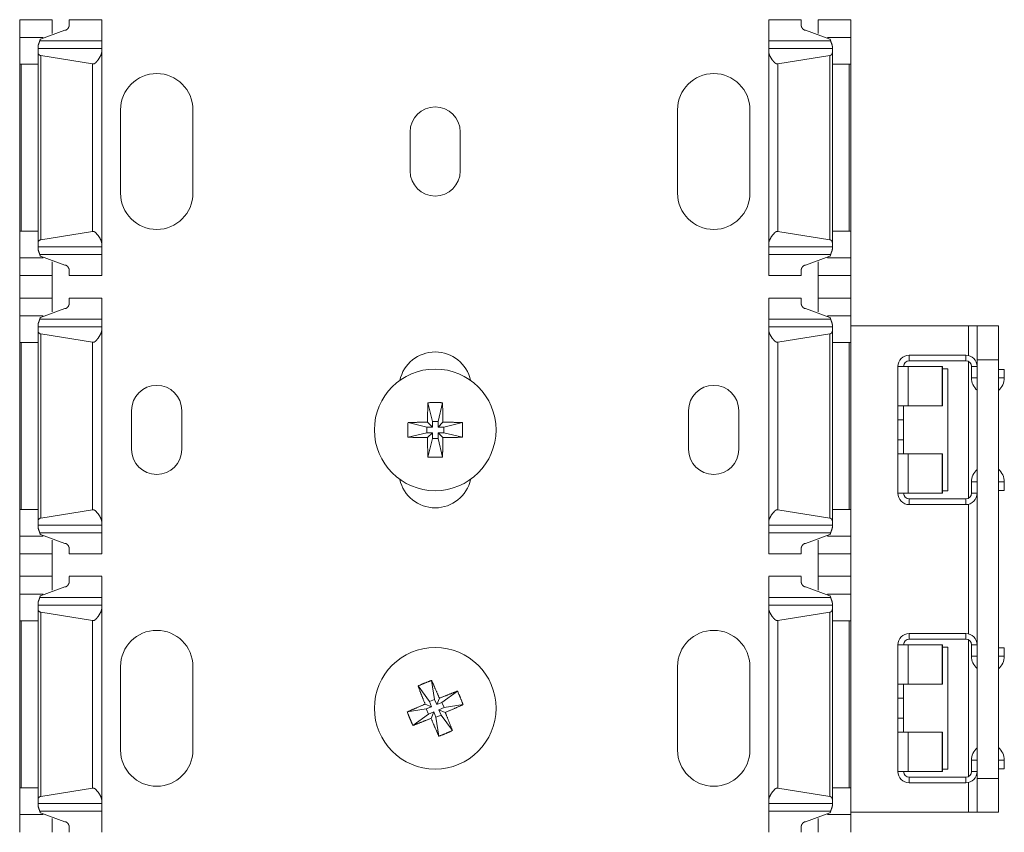
# Model space of a CAD drawing. Units: inches. Extents: x 1.37 to 9.74, y 2.93 to 7.81.
# Drawn here: x 1.37 to 1.59, y 4.31 to 4.49 of the extents above; entities that cross this region are included whole.
import ezdxf

# ---------------------------------------------------------------- set-up
doc = ezdxf.new("R2010")
doc.units = ezdxf.units.IN
doc.header["$MEASUREMENT"] = 0
doc.layers.add('1', color=7, linetype='Continuous', true_color=0xffffff)

msp = doc.modelspace()

# ---------------------------------------------------------------- linework, layer by layer
at = {"layer": '1', "color": 7, "linetype": 'Continuous', "lineweight": 13}
for p, q in [((1.381983, 4.491489), (1.374795, 4.491489)), ((1.39292, 4.491489), (1.385733, 4.491489)), ((1.54742, 4.491489), (1.540233, 4.491489)), ((1.558358, 4.491489), (1.55117, 4.491489)), ((1.379396, 4.487201), (1.384795, 4.489152)), ((1.553757, 4.487201), (1.548358, 4.489152)), ((1.379961, 4.487586), (1.374795, 4.487586)), ((1.39292, 4.486804), (1.379223, 4.486804)), ((1.55393, 4.486804), (1.540233, 4.486804)), ((1.558358, 4.487586), (1.553192, 4.487586)), ((1.39292, 4.485146), (1.378858, 4.485146)), ((1.554295, 4.485146), (1.540233, 4.485146)), ((1.378858, 4.442263), (1.378858, 4.484153)), ((1.379428, 4.442848), (1.379428, 4.483569)), ((1.390882, 4.481739), (1.379428, 4.483569)), ((1.39292, 4.442086), (1.39292, 4.484331)), ((1.540233, 4.442086), (1.540233, 4.484331)), ((1.542271, 4.481739), (1.553725, 4.483569)), ((1.553725, 4.442848), (1.553725, 4.483569)), ((1.554295, 4.442263), (1.554295, 4.484153)), ((1.374795, 4.444771), (1.374795, 4.481646)), ((1.378858, 4.481646), (1.37515, 4.481646)), ((1.37515, 4.444771), (1.37515, 4.481646)), ((1.390882, 4.444677), (1.390882, 4.481739)), ((1.542271, 4.444677), (1.542271, 4.481739)), ((1.554295, 4.481646), (1.558003, 4.481646)), ((1.558003, 4.444771), (1.558003, 4.481646)), ((1.558358, 4.444771), (1.558358, 4.481646)), ((1.397064, 4.453137), (1.397064, 4.471592)), ((1.413058, 4.471592), (1.413058, 4.453137)), ((1.520095, 4.453137), (1.520095, 4.471592)), ((1.536089, 4.471592), (1.536089, 4.453137)), ((1.46104, 4.458058), (1.46104, 4.466671)), ((1.472113, 4.466671), (1.472113, 4.458058)), ((1.378858, 4.444771), (1.37515, 4.444771)), ((1.379428, 4.442848), (1.390882, 4.444677)), ((1.553725, 4.442848), (1.542271, 4.444677)), ((1.554295, 4.444771), (1.558003, 4.444771)), ((1.378858, 4.441271), (1.39292, 4.441271)), ((1.540233, 4.441271), (1.554295, 4.441271)), ((1.39292, 4.439613), (1.379223, 4.439613)), ((1.379396, 4.439215), (1.384795, 4.437264)), ((1.55393, 4.439613), (1.540233, 4.439613)), ((1.553757, 4.439215), (1.548358, 4.437264)), ((1.379961, 4.438831), (1.374795, 4.438831)), ((1.558358, 4.438831), (1.553192, 4.438831)), ((1.374795, 4.434927), (1.381983, 4.434927)), ((1.374795, 4.429989), (1.374795, 4.434927)), ((1.381983, 4.429989), (1.381983, 4.434927)), ((1.385733, 4.434927), (1.39292, 4.434927)), ((1.540233, 4.434927), (1.54742, 4.434927)), ((1.55117, 4.434927), (1.558358, 4.434927)), ((1.55117, 4.429989), (1.55117, 4.434927)), ((1.558358, 4.429989), (1.558358, 4.434927)), ((1.381983, 4.429989), (1.374795, 4.429989)), ((1.39292, 4.429989), (1.385733, 4.429989)), ((1.54742, 4.429989), (1.540233, 4.429989)), ((1.558358, 4.429989), (1.55117, 4.429989)), ((1.379961, 4.426086), (1.374795, 4.426086)), ((1.379396, 4.425701), (1.384795, 4.427652)), ((1.553757, 4.425701), (1.548358, 4.427652)), ((1.558358, 4.426086), (1.553192, 4.426086)), ((1.39292, 4.423646), (1.378858, 4.423646)), ((1.39292, 4.425303), (1.379223, 4.425303)), ((1.55393, 4.425303), (1.540233, 4.425303)), ((1.554295, 4.423646), (1.540233, 4.423646)), ((1.584405, 4.423849), (1.558357, 4.423849)), ((1.584405, 4.423849), (1.584405, 4.417268)), ((1.58628, 4.423849), (1.590967, 4.423849)), ((1.378858, 4.380764), (1.378858, 4.422653)), ((1.379428, 4.381348), (1.379428, 4.422069)), ((1.390882, 4.420239), (1.379428, 4.422069)), ((1.39292, 4.380586), (1.39292, 4.422831)), ((1.540233, 4.380586), (1.540233, 4.422831)), ((1.542271, 4.420239), (1.553725, 4.422069)), ((1.553725, 4.381348), (1.553725, 4.422069)), ((1.554295, 4.380764), (1.554295, 4.422653)), ((1.374795, 4.383271), (1.374795, 4.420146)), ((1.378858, 4.420146), (1.37515, 4.420146)), ((1.37515, 4.383271), (1.37515, 4.420146)), ((1.390882, 4.383178), (1.390882, 4.420239)), ((1.542271, 4.383178), (1.542271, 4.420239)), ((1.554295, 4.420146), (1.558003, 4.420146)), ((1.558003, 4.383271), (1.558003, 4.420146)), ((1.558358, 4.383271), (1.558358, 4.420146)), ((1.57128, 4.417349), (1.57128, 4.416099)), ((1.57128, 4.417349), (1.58378, 4.417349)), ((1.58378, 4.417349), (1.58378, 4.416099)), ((1.57128, 4.416099), (1.58378, 4.416099)), ((1.584405, 4.415931), (1.584405, 4.385765)), ((1.58628, 4.416349), (1.58628, 4.323849)), ((1.590967, 4.416349), (1.58628, 4.416349)), ((1.590967, 4.323849), (1.590967, 4.416349)), ((1.56878, 4.406161), (1.56878, 4.414849)), ((1.571062, 4.414849), (1.571062, 4.406161)), ((1.571062, 4.414849), (1.578533, 4.414849)), ((1.578642, 4.414849), (1.578533, 4.414849)), ((1.578533, 4.414849), (1.578533, 4.406161)), ((1.578642, 4.406161), (1.578642, 4.414849)), ((1.578642, 4.414349), (1.57978, 4.414349)), ((1.57978, 4.387349), (1.57978, 4.414349)), ((1.58503, 4.414849), (1.58503, 4.412349)), ((1.58628, 4.414849), (1.58503, 4.414849)), ((1.59103, 4.414224), (1.59228, 4.414224)), ((1.59103, 4.412349), (1.59103, 4.414224)), ((1.59228, 4.412349), (1.59228, 4.414224)), ((1.58628, 4.412349), (1.58503, 4.412349)), ((1.59103, 4.412349), (1.59228, 4.412349)), ((1.464958, 4.406859), (1.465951, 4.402724)), ((1.468195, 4.406859), (1.467201, 4.402724)), ((1.399524, 4.396543), (1.399524, 4.405155)), ((1.410597, 4.405155), (1.410597, 4.396543)), ((1.522556, 4.396543), (1.522556, 4.405155)), ((1.533629, 4.405155), (1.533629, 4.396543)), ((1.57003, 4.406079), (1.57003, 4.403118)), ((1.571062, 4.406161), (1.578533, 4.406161)), ((1.578533, 4.406161), (1.578642, 4.406161)), ((1.460567, 4.402468), (1.464701, 4.401474)), ((1.465951, 4.401474), (1.464872, 4.402553)), ((1.465951, 4.401474), (1.465951, 4.402724)), ((1.467201, 4.402724), (1.465951, 4.402724)), ((1.467201, 4.401474), (1.467201, 4.402724)), ((1.468281, 4.402553), (1.467201, 4.401474)), ((1.472586, 4.402468), (1.468451, 4.401474)), ((1.56878, 4.398662), (1.56878, 4.403037)), ((1.57003, 4.403037), (1.56878, 4.403037)), ((1.57003, 4.403037), (1.57003, 4.398662)), ((1.460567, 4.39923), (1.464701, 4.400224)), ((1.464701, 4.401474), (1.465951, 4.401474)), ((1.464701, 4.401474), (1.464701, 4.400224)), ((1.464701, 4.400224), (1.465951, 4.400224)), ((1.464872, 4.399145), (1.465951, 4.400224)), ((1.465951, 4.400224), (1.465951, 4.398974)), ((1.468451, 4.401474), (1.467201, 4.401474)), ((1.468451, 4.400224), (1.467201, 4.400224)), ((1.467201, 4.400224), (1.468281, 4.399145)), ((1.467201, 4.400224), (1.467201, 4.398974)), ((1.468451, 4.401474), (1.468451, 4.400224)), ((1.472586, 4.39923), (1.468451, 4.400224)), ((1.464958, 4.394839), (1.465951, 4.398974)), ((1.467201, 4.398974), (1.465951, 4.398974)), ((1.468195, 4.394839), (1.467201, 4.398974)), ((1.57003, 4.398662), (1.56878, 4.398662)), ((1.57003, 4.39858), (1.57003, 4.395619)), ((1.56878, 4.395536), (1.56878, 4.386848)), ((1.571062, 4.386848), (1.571062, 4.395536)), ((1.571062, 4.395536), (1.578533, 4.395536)), ((1.578533, 4.395536), (1.578642, 4.395536)), ((1.578533, 4.386848), (1.578533, 4.395536)), ((1.578642, 4.395536), (1.578642, 4.386848)), ((1.58503, 4.386848), (1.58503, 4.389349)), ((1.58628, 4.389349), (1.58503, 4.389349)), ((1.59103, 4.389349), (1.59103, 4.387474)), ((1.59103, 4.389349), (1.59228, 4.389349)), ((1.59228, 4.389349), (1.59228, 4.387474)), ((1.571062, 4.386848), (1.578533, 4.386848)), ((1.578642, 4.386848), (1.578533, 4.386848)), ((1.578642, 4.387349), (1.57978, 4.387349)), ((1.58628, 4.386848), (1.58503, 4.386848)), ((1.59103, 4.387474), (1.59228, 4.387474)), ((1.57128, 4.384349), (1.57128, 4.385599)), ((1.57128, 4.385599), (1.58378, 4.385599)), ((1.58378, 4.384349), (1.58378, 4.385599)), ((1.378858, 4.383271), (1.37515, 4.383271)), ((1.379428, 4.381348), (1.390882, 4.383178)), ((1.553725, 4.381348), (1.542271, 4.383178)), ((1.554295, 4.383271), (1.558003, 4.383271)), ((1.57128, 4.384349), (1.58378, 4.384349)), ((1.584405, 4.384427), (1.584405, 4.355771)), ((1.378858, 4.379771), (1.39292, 4.379771)), ((1.39292, 4.378113), (1.379223, 4.378113)), ((1.540233, 4.379771), (1.554295, 4.379771)), ((1.55393, 4.378113), (1.540233, 4.378113)), ((1.379961, 4.377331), (1.374795, 4.377331)), ((1.379396, 4.377716), (1.384795, 4.375764)), ((1.553757, 4.377716), (1.548358, 4.375764)), ((1.558358, 4.377331), (1.553192, 4.377331)), ((1.374795, 4.373427), (1.381983, 4.373427)), ((1.374795, 4.36849), (1.374795, 4.373427)), ((1.381983, 4.36849), (1.381983, 4.373427)), ((1.385733, 4.373427), (1.39292, 4.373427)), ((1.540233, 4.373427), (1.54742, 4.373427)), ((1.55117, 4.373427), (1.558358, 4.373427)), ((1.55117, 4.36849), (1.55117, 4.373427)), ((1.558358, 4.36849), (1.558358, 4.373427)), ((1.381983, 4.36849), (1.374795, 4.36849)), ((1.39292, 4.36849), (1.385733, 4.36849)), ((1.54742, 4.36849), (1.540233, 4.36849)), ((1.558358, 4.36849), (1.55117, 4.36849)), ((1.379396, 4.364202), (1.384795, 4.366152)), ((1.553757, 4.364202), (1.548358, 4.366152)), ((1.379961, 4.364585), (1.374795, 4.364585)), ((1.39292, 4.363803), (1.379223, 4.363803)), ((1.55393, 4.363803), (1.540233, 4.363803)), ((1.558358, 4.364585), (1.553192, 4.364585)), ((1.39292, 4.362146), (1.378858, 4.362146)), ((1.378858, 4.319263), (1.378858, 4.361153)), ((1.39292, 4.319086), (1.39292, 4.361331)), ((1.554295, 4.362146), (1.540233, 4.362146)), ((1.540233, 4.319086), (1.540233, 4.361331)), ((1.554295, 4.319263), (1.554295, 4.361153)), ((1.374795, 4.321771), (1.374795, 4.358646)), ((1.378858, 4.358646), (1.37515, 4.358646)), ((1.37515, 4.321771), (1.37515, 4.358646)), ((1.379428, 4.319848), (1.379428, 4.360569)), ((1.390882, 4.358739), (1.379428, 4.360569)), ((1.390882, 4.321677), (1.390882, 4.358739)), ((1.542271, 4.358739), (1.553725, 4.360569)), ((1.542271, 4.321677), (1.542271, 4.358739)), ((1.553725, 4.319848), (1.553725, 4.360569)), ((1.554295, 4.358646), (1.558003, 4.358646)), ((1.558003, 4.321771), (1.558003, 4.358646)), ((1.558358, 4.321771), (1.558358, 4.358646)), ((1.57128, 4.355849), (1.57128, 4.354599)), ((1.57128, 4.355849), (1.58378, 4.355849)), ((1.57128, 4.354599), (1.58378, 4.354599)), ((1.58378, 4.355849), (1.58378, 4.354599)), ((1.584405, 4.354433), (1.584405, 4.324267)), ((1.56878, 4.344661), (1.56878, 4.353349)), ((1.571062, 4.353349), (1.571062, 4.344661)), ((1.571062, 4.353349), (1.578533, 4.353349)), ((1.578642, 4.353349), (1.578533, 4.353349)), ((1.578533, 4.353349), (1.578533, 4.344661)), ((1.578642, 4.344661), (1.578642, 4.353349)), ((1.578642, 4.352849), (1.57978, 4.352849)), ((1.57978, 4.325849), (1.57978, 4.352849)), ((1.58503, 4.353349), (1.58503, 4.350849)), ((1.58628, 4.353349), (1.58503, 4.353349)), ((1.59103, 4.350849), (1.59103, 4.352724)), ((1.59103, 4.352724), (1.59228, 4.352724)), ((1.59228, 4.350849), (1.59228, 4.352724)), ((1.58628, 4.350849), (1.58503, 4.350849)), ((1.59103, 4.350849), (1.59228, 4.350849)), ((1.397064, 4.330106), (1.397064, 4.348561)), ((1.413058, 4.348561), (1.413058, 4.330106)), ((1.520095, 4.330106), (1.520095, 4.348561)), ((1.536089, 4.348561), (1.536089, 4.330106)), ((1.46577, 4.345505), (1.466436, 4.341305)), ((1.462779, 4.344265), (1.465281, 4.340826)), ((1.57003, 4.344579), (1.57003, 4.341618)), ((1.571062, 4.344661), (1.578533, 4.344661)), ((1.578533, 4.344661), (1.578642, 4.344661)), ((1.465281, 4.340826), (1.466436, 4.341305)), ((1.466914, 4.34015), (1.466436, 4.341305)), ((1.467498, 4.34156), (1.466914, 4.34015)), ((1.471508, 4.343131), (1.468069, 4.340629)), ((1.57003, 4.341536), (1.56878, 4.341536)), ((1.56878, 4.337161), (1.56878, 4.341536)), ((1.57003, 4.341536), (1.57003, 4.337161)), ((1.460405, 4.338527), (1.464605, 4.339192)), ((1.46576, 4.339671), (1.46435, 4.340255)), ((1.464605, 4.339192), (1.46576, 4.339671)), ((1.465084, 4.338037), (1.464605, 4.339192)), ((1.46576, 4.339671), (1.465281, 4.340826)), ((1.468069, 4.340629), (1.466914, 4.34015)), ((1.468548, 4.339474), (1.467393, 4.338995)), ((1.467393, 4.338995), (1.468803, 4.338412)), ((1.467393, 4.338995), (1.467872, 4.337841)), ((1.468548, 4.339474), (1.468069, 4.340629)), ((1.472748, 4.34014), (1.468548, 4.339474)), ((1.461645, 4.335536), (1.465084, 4.338037)), ((1.465084, 4.338037), (1.466238, 4.338517)), ((1.465655, 4.337107), (1.466238, 4.338517)), ((1.466238, 4.338517), (1.466717, 4.337362)), ((1.466717, 4.337362), (1.467872, 4.337841)), ((1.467383, 4.333162), (1.466717, 4.337362)), ((1.470374, 4.334402), (1.467872, 4.337841)), ((1.57003, 4.337161), (1.56878, 4.337161)), ((1.57003, 4.33708), (1.57003, 4.334119)), ((1.56878, 4.334036), (1.56878, 4.325349)), ((1.571062, 4.325349), (1.571062, 4.334036)), ((1.571062, 4.334036), (1.578533, 4.334036)), ((1.578533, 4.334036), (1.578642, 4.334036)), ((1.578533, 4.325349), (1.578533, 4.334036)), ((1.578642, 4.334036), (1.578642, 4.325349)), ((1.578642, 4.325849), (1.57978, 4.325849)), ((1.58503, 4.325349), (1.58503, 4.327849)), ((1.58628, 4.327849), (1.58503, 4.327849)), ((1.59103, 4.327849), (1.59103, 4.325974)), ((1.59103, 4.327849), (1.59228, 4.327849)), ((1.59103, 4.325974), (1.59228, 4.325974)), ((1.59228, 4.327849), (1.59228, 4.325974)), ((1.571062, 4.325349), (1.578533, 4.325349)), ((1.57128, 4.322849), (1.57128, 4.324099)), ((1.57128, 4.324099), (1.58378, 4.324099)), ((1.578642, 4.325349), (1.578533, 4.325349)), ((1.58378, 4.322849), (1.58378, 4.324099)), ((1.58628, 4.325349), (1.58503, 4.325349)), ((1.58628, 4.323849), (1.590967, 4.323849)), ((1.378858, 4.321771), (1.37515, 4.321771)), ((1.379428, 4.319848), (1.390882, 4.321677)), ((1.553725, 4.319848), (1.542271, 4.321677)), ((1.554295, 4.321771), (1.558003, 4.321771)), ((1.57128, 4.322849), (1.58378, 4.322849)), ((1.584405, 4.32293), (1.584405, 4.316349)), ((1.378858, 4.318271), (1.39292, 4.318271)), ((1.540233, 4.318271), (1.554295, 4.318271)), ((1.379961, 4.315831), (1.374795, 4.315831)), ((1.39292, 4.316613), (1.379223, 4.316613)), ((1.379396, 4.316215), (1.384795, 4.314264)), ((1.55393, 4.316613), (1.540233, 4.316613)), ((1.553757, 4.316215), (1.548358, 4.314264)), ((1.558358, 4.315831), (1.553192, 4.315831)), ((1.584405, 4.316349), (1.558357, 4.316349)), ((1.590967, 4.316349), (1.58628, 4.316349))]:
    msp.add_line(p, q, dxfattribs=at)
for centre in [(1.466576, 4.400849), (1.466576, 4.339333)]:
    msp.add_circle(centre, 0.0134375002235174, dxfattribs=at)
for centre, radius, start, end in [((1.405061, 4.471592), 0.0079968748614192, 0, 180), ((1.528092, 4.471592), 0.0079968748614192, 0, 180), ((1.466576, 4.466671), 0.0055364067666233, 0, 180), ((1.466576, 4.458058), 0.0055364067666233, 180, 0), ((1.405061, 4.453137), 0.0079968748614192, 180, 0), ((1.528092, 4.453137), 0.0079968748614192, 180, 0), ((1.466576, 4.410076), 0.0079968748614192, 12.313125, 167.686875), ((1.57128, 4.414849), 0.0024999999441206, 90, 180), ((1.58378, 4.414849), 0.0024999999441206, 0, 90), ((1.57128, 4.414849), 0.0012499999720603, 90, 180), ((1.58378, 4.414849), 0.0012499999720603, 0, 90), ((1.405061, 4.405155), 0.0055364067666233, 0, 180), ((1.528092, 4.405155), 0.0055364067666233, 0, 180), ((1.588655, 4.412349), 0.0036249998956919, 180, 229.069688), ((1.588655, 4.412349), 0.0036249998956919, 309.636562, 0), ((1.588655, 4.412349), 0.0023749999236315, 346.82625, 0), ((1.405061, 4.396543), 0.0055364067666233, 180, 0), ((1.528092, 4.396543), 0.0055364067666233, 180, 0), ((1.588655, 4.389349), 0.0036249998956919, 130.930312, 180), ((1.588655, 4.389349), 0.0036249998956919, 0, 50.363438), ((1.466576, 4.391621), 0.0079968748614192, 192.313125, 347.686875), ((1.588655, 4.389349), 0.0023749999236315, 0, 13.17375), ((1.57128, 4.386848), 0.0024999999441206, 180, 270), ((1.57128, 4.386848), 0.0012499999720603, 180, 270), ((1.58378, 4.386848), 0.0024999999441206, 270, 0), ((1.58378, 4.386848), 0.0012499999720603, 270, 0), ((1.405061, 4.348561), 0.0079968748614192, 0, 180), ((1.528092, 4.348561), 0.0079968748614192, 0, 180), ((1.57128, 4.353349), 0.0024999999441206, 90, 180), ((1.57128, 4.353349), 0.0012499999720603, 90, 180), ((1.58378, 4.353349), 0.0024999999441206, 0, 90), ((1.58378, 4.353349), 0.0012499999720603, 0, 90), ((1.588655, 4.350849), 0.0036249998956919, 180, 229.069688), ((1.588655, 4.350849), 0.0036249998956919, 309.636562, 0), ((1.588655, 4.350849), 0.0023749999236315, 346.82625, 0), ((1.588655, 4.327849), 0.0036249998956919, 130.930312, 180), ((1.588655, 4.327849), 0.0036249998956919, 0, 50.363438), ((1.405061, 4.330106), 0.0079968748614192, 180, 0), ((1.528092, 4.330106), 0.0079968748614192, 180, 0), ((1.588655, 4.327849), 0.0023749999236315, 0, 13.17375), ((1.57128, 4.325349), 0.0024999999441206, 180, 270), ((1.57128, 4.325349), 0.0012499999720603, 180, 270), ((1.58378, 4.325349), 0.0024999999441206, 270, 0), ((1.58378, 4.325349), 0.0012499999720603, 270, 0)]:
    msp.add_arc(centre, radius, start, end, dxfattribs=at)
for points in [[(1.374795260340605, 4.491489366571159), (1.374795260340605, 4.48758555788288)], [(1.381982760514646, 4.491489366571159), (1.381982760514646, 4.488420518840599)], [(1.38573276060545, 4.491489366571159), (1.38573276060545, 4.490230414717757)], [(1.392920260779491, 4.491489366571159), (1.392920260779491, 4.48680349406186)], [(1.540232784691625, 4.491489366571159), (1.540232784691625, 4.48680349406186)], [(1.547420284865666, 4.491489366571159), (1.547420284865666, 4.490230414717757)], [(1.55117028495647, 4.491489366571159), (1.55117028495647, 4.488420518840599)], [(1.558357785130511, 4.491489366571159), (1.558357785130511, 4.48758555788288)], [(1.374795260340605, 4.48758555788288), (1.374795260340605, 4.481645616332798)], [(1.392920260779491, 4.48680349406186), (1.392920260779491, 4.485145779177969)], [(1.540232784691625, 4.48680349406186), (1.540232784691625, 4.485145779177969)], [(1.558357785130511, 4.48758555788288), (1.558357785130511, 4.481645616332798)], [(1.378857760438976, 4.485615749892474), (1.378857760438976, 4.485145779177969)], [(1.378857760438976, 4.485145779177969), (1.378857760438976, 4.484153347513313)], [(1.392920260779491, 4.485145779177969), (1.392920260779491, 4.484330756371776)], [(1.540232784691625, 4.485145779177969), (1.540232784691625, 4.484330756371776)], [(1.55429528503214, 4.485615749892474), (1.55429528503214, 4.485145779177969)], [(1.55429528503214, 4.485145779177969), (1.55429528503214, 4.484153347513313)], [(1.374795260340605, 4.481645616332798), (1.375149671156478, 4.481645616332798)], [(1.558357785130511, 4.481645616332798), (1.558003374314637, 4.481645616332798)], [(1.374795260340605, 4.444770615439893), (1.374795260340605, 4.438831080790862)], [(1.374795260340605, 4.444770615439893), (1.375149671156478, 4.444770615439893)], [(1.558357785130511, 4.444770615439893), (1.558003374314637, 4.444770615439893)], [(1.558357785130511, 4.444770615439893), (1.558357785130511, 4.438831080790862)], [(1.378857760438976, 4.44226329116043), (1.378857760438976, 4.441270859495773)], [(1.378857760438976, 4.441270859495773), (1.378857760438976, 4.440800888781268)], [(1.392920260779491, 4.442085882301967), (1.392920260779491, 4.441270859495773)], [(1.392920260779491, 4.441270859495773), (1.392920260779491, 4.439613144611883)], [(1.540232784691625, 4.442085882301967), (1.540232784691625, 4.441270859495773)], [(1.540232784691625, 4.441270859495773), (1.540232784691625, 4.439613144611883)], [(1.55429528503214, 4.44226329116043), (1.55429528503214, 4.441270859495773)], [(1.55429528503214, 4.441270859495773), (1.55429528503214, 4.440800888781268)], [(1.392920260779491, 4.434926865201533), (1.392920260779491, 4.439613144611883)], [(1.540232784691625, 4.434926865201533), (1.540232784691625, 4.439613144611883)], [(1.374795260340605, 4.434926865201533), (1.374795260340605, 4.438831080790862)], [(1.381982760514646, 4.434926865201533), (1.381982760514646, 4.437996119833144)], [(1.55117028495647, 4.434926865201533), (1.55117028495647, 4.437996119833144)], [(1.558357785130511, 4.434926865201533), (1.558357785130511, 4.438831080790862)], [(1.38573276060545, 4.434926865201533), (1.38573276060545, 4.436186223955985)], [(1.547420284865666, 4.434926865201533), (1.547420284865666, 4.436186223955985)], [(1.374795260340605, 4.429989527842395), (1.374795260340605, 4.426085719154116)], [(1.381982760514646, 4.429989527842395), (1.381982760514646, 4.426920680111834)], [(1.38573276060545, 4.429989527842395), (1.38573276060545, 4.428730575988993)], [(1.392920260779491, 4.429989527842395), (1.392920260779491, 4.425303655333096)], [(1.540232784691625, 4.429989527842395), (1.540232784691625, 4.425303655333096)], [(1.547420284865666, 4.429989527842395), (1.547420284865666, 4.428730575988993)], [(1.55117028495647, 4.429989527842395), (1.55117028495647, 4.426920680111834)], [(1.558357785130511, 4.429989527842395), (1.558357785130511, 4.426085719154116)], [(1.374795260340605, 4.426085719154116), (1.374795260340605, 4.420145777604034)], [(1.558357785130511, 4.426085719154116), (1.558357785130511, 4.420145777604034)], [(1.378857760438976, 4.42411591116371), (1.378857760438976, 4.423645940449205)], [(1.378857760438976, 4.423645940449205), (1.378857760438976, 4.422653101883498)], [(1.392920260779491, 4.425303655333096), (1.392920260779491, 4.423645940449205)], [(1.392920260779491, 4.423645940449205), (1.392920260779491, 4.422830917643012)], [(1.540232784691625, 4.425303655333096), (1.540232784691625, 4.423645940449205)], [(1.540232784691625, 4.423645940449205), (1.540232784691625, 4.422830917643012)], [(1.55429528503214, 4.42411591116371), (1.55429528503214, 4.423645940449205)], [(1.55429528503214, 4.423645940449205), (1.55429528503214, 4.422653101883498)], [(1.586279640461569, 4.423848984073913), (1.584404640416167, 4.423848984073913)], [(1.586279640461569, 4.416348983892306), (1.586279640461569, 4.423848984073913)], [(1.590967140575074, 4.423848984073913), (1.590967140575074, 4.416348983892306)], [(1.374795260340605, 4.420145777604034), (1.375149671156478, 4.420145777604034)], [(1.558357785130511, 4.420145777604034), (1.558003374314637, 4.420145777604034)], [(1.568779640037818, 4.414848739715353), (1.571061744585265, 4.414848739715353)], [(1.568779640037818, 4.403036402189741), (1.568779640037818, 4.406161402265411)], [(1.568779640037818, 4.406161402265411), (1.571061744585265, 4.406161402265411)], [(1.570029640068086, 4.406079208253004), (1.570029640068086, 4.406161402265411)], [(1.570029640068086, 4.403036402189741), (1.570029640068086, 4.403118596202148)], [(1.568779640037818, 4.398661402083803), (1.568779640037818, 4.395536402008133)], [(1.570029640068086, 4.398661402083803), (1.570029640068086, 4.398579208071396)], [(1.568779640037818, 4.395536402008133), (1.571061744585265, 4.395536402008133)], [(1.570029640068086, 4.39561859602054), (1.570029640068086, 4.395536402008133)], [(1.568779640037818, 4.38684865765714), (1.571061744585265, 4.38684865765714)], [(1.374795260340605, 4.383270776711129), (1.374795260340605, 4.377330835161047)], [(1.374795260340605, 4.383270776711129), (1.375149671156478, 4.383270776711129)], [(1.558357785130511, 4.383270776711129), (1.558003374314637, 4.383270776711129)], [(1.558357785130511, 4.383270776711129), (1.558357785130511, 4.377330835161047)], [(1.378857760438976, 4.380763452431665), (1.378857760438976, 4.379770613865958)], [(1.392920260779491, 4.380585636672151), (1.392920260779491, 4.379770613865958)], [(1.540232784691625, 4.380585636672151), (1.540232784691625, 4.379770613865958)], [(1.55429528503214, 4.380763452431665), (1.55429528503214, 4.379770613865958)], [(1.378857760438976, 4.379770613865958), (1.378857760438976, 4.379300643151453)], [(1.392920260779491, 4.379770613865958), (1.392920260779491, 4.378112898982067)], [(1.392920260779491, 4.373427026472768), (1.392920260779491, 4.378112898982067)], [(1.540232784691625, 4.379770613865958), (1.540232784691625, 4.378112898982067)], [(1.540232784691625, 4.373427026472768), (1.540232784691625, 4.378112898982067)], [(1.55429528503214, 4.379770613865958), (1.55429528503214, 4.379300643151453)], [(1.374795260340605, 4.373427026472768), (1.374795260340605, 4.377330835161047)], [(1.381982760514646, 4.373427026472768), (1.381982760514646, 4.376495874203329)], [(1.55117028495647, 4.373427026472768), (1.55117028495647, 4.376495874203329)], [(1.558357785130511, 4.373427026472768), (1.558357785130511, 4.377330835161047)], [(1.38573276060545, 4.373427026472768), (1.38573276060545, 4.37468597832617)], [(1.547420284865666, 4.373427026472768), (1.547420284865666, 4.37468597832617)], [(1.374795260340605, 4.36848968911363), (1.374795260340605, 4.364585473524301)], [(1.381982760514646, 4.36848968911363), (1.381982760514646, 4.365420434482019)], [(1.38573276060545, 4.36848968911363), (1.38573276060545, 4.367230330359178)], [(1.392920260779491, 4.36848968911363), (1.392920260779491, 4.36380340970328)], [(1.540232784691625, 4.36848968911363), (1.540232784691625, 4.36380340970328)], [(1.547420284865666, 4.36848968911363), (1.547420284865666, 4.367230330359178)], [(1.55117028495647, 4.36848968911363), (1.55117028495647, 4.365420434482019)], [(1.558357785130511, 4.36848968911363), (1.558357785130511, 4.364585473524301)], [(1.374795260340605, 4.364585473524301), (1.374795260340605, 4.35864593887527)], [(1.392920260779491, 4.36380340970328), (1.392920260779491, 4.36214569481939)], [(1.540232784691625, 4.36380340970328), (1.540232784691625, 4.36214569481939)], [(1.558357785130511, 4.364585473524301), (1.558357785130511, 4.35864593887527)], [(1.378857760438976, 4.362615665533895), (1.378857760438976, 4.36214569481939)], [(1.378857760438976, 4.36214569481939), (1.378857760438976, 4.361153263154733)], [(1.392920260779491, 4.36214569481939), (1.392920260779491, 4.361330672013196)], [(1.540232784691625, 4.36214569481939), (1.540232784691625, 4.361330672013196)], [(1.55429528503214, 4.362615665533895), (1.55429528503214, 4.36214569481939)], [(1.55429528503214, 4.36214569481939), (1.55429528503214, 4.361153263154733)], [(1.374795260340605, 4.35864593887527), (1.375149671156478, 4.35864593887527)], [(1.558357785130511, 4.35864593887527), (1.558003374314637, 4.35864593887527)], [(1.568779640037818, 4.353348900986589), (1.571061744585265, 4.353348900986589)], [(1.568779640037818, 4.341536156559926), (1.568779640037818, 4.344661156635595)], [(1.568779640037818, 4.344661156635595), (1.571061744585265, 4.344661156635595)], [(1.570029640068086, 4.344578962623189), (1.570029640068086, 4.344661156635595)], [(1.570029640068086, 4.341536156559926), (1.570029640068086, 4.341618350572332)], [(1.568779640037818, 4.337161156453988), (1.568779640037818, 4.334036156378318)], [(1.570029640068086, 4.337161156453988), (1.570029640068086, 4.337078962441581)], [(1.568779640037818, 4.334036156378318), (1.571061744585265, 4.334036156378318)], [(1.570029640068086, 4.334118350390725), (1.570029640068086, 4.334036156378318)], [(1.568779640037818, 4.325348818928376), (1.571061744585265, 4.325348818928376)], [(1.586279640461569, 4.316348981470867), (1.586279640461569, 4.323848981652475)], [(1.590967140575074, 4.323848981652475), (1.590967140575074, 4.316348981470867)], [(1.374795260340605, 4.321770937982365), (1.374795260340605, 4.315830996432283)], [(1.374795260340605, 4.321770937982365), (1.375149671156478, 4.321770937982365)], [(1.558357785130511, 4.321770937982365), (1.558003374314637, 4.321770937982365)], [(1.558357785130511, 4.321770937982365), (1.558357785130511, 4.315830996432283)], [(1.378857760438976, 4.31926320680185), (1.378857760438976, 4.318270775137194)], [(1.55429528503214, 4.31926320680185), (1.55429528503214, 4.318270775137194)], [(1.378857760438976, 4.318270775137194), (1.378857760438976, 4.317800804422689)], [(1.392920260779491, 4.319085797943387), (1.392920260779491, 4.318270775137194)], [(1.392920260779491, 4.318270775137194), (1.392920260779491, 4.316613060253303)], [(1.540232784691625, 4.319085797943387), (1.540232784691625, 4.318270775137194)], [(1.540232784691625, 4.318270775137194), (1.540232784691625, 4.316613060253303)], [(1.55429528503214, 4.318270775137194), (1.55429528503214, 4.317800804422689)], [(1.374795260340605, 4.311927187744004), (1.374795260340605, 4.315830996432283)], [(1.381982760514646, 4.311927187744004), (1.381982760514646, 4.314996035474564)], [(1.392920260779491, 4.311927187744004), (1.392920260779491, 4.316613060253303)], [(1.540232784691625, 4.311927187744004), (1.540232784691625, 4.316613060253303)], [(1.55117028495647, 4.311927187744004), (1.55117028495647, 4.314996035474564)], [(1.558357785130511, 4.311927187744004), (1.558357785130511, 4.315830996432283)], [(1.586279640461569, 4.316348981470867), (1.584404640416167, 4.316348981470867)], [(1.38573276060545, 4.311927187744004), (1.38573276060545, 4.313186139597406)], [(1.547420284865666, 4.311927187744004), (1.547420284865666, 4.313186139597406)]]:
    msp.add_open_spline(points, degree=1, dxfattribs=at)
for points, knots in [([(1.384795260582749, 4.489152533832282), (1.384931470709745, 4.489167589171188), (1.385091993174569, 4.489225369120504), (1.385319247411843, 4.489384467431648), (1.385576408876403, 4.489710395173915), (1.3857161793876, 4.490070909505562), (1.38573276060545, 4.490230414717757)], [0, 0, 0.0885701396404527, 0.1988337673950359, 0.3781272578770668, 0.6464518782975898, 0.8963546043783411, 1, 1]), ([(1.548357784888367, 4.489152533832282), (1.548221574761371, 4.489167589171188), (1.548061052296546, 4.489225369120504), (1.547833798059273, 4.489384467431648), (1.547576636594712, 4.489710395173915), (1.547436866083515, 4.490070909505562), (1.547420284865666, 4.490230414717757)], [0, 0, 0.0885701396404527, 0.1988337673950359, 0.3781272578770668, 0.6464518782975898, 0.8963546043783411, 1, 1]), ([(1.379222648956926, 4.48680349406186), (1.379131197945597, 4.486501573481632), (1.378905876488318, 4.485897732321178), (1.378857963889502, 4.485632839736638), (1.378857760438976, 4.485615749892474)], [0, 0, 0.2531309766386695, 0.7702870700285177, 0.9862861163429513, 1, 1]), ([(1.379395785354347, 4.487201443290246), (1.379373100620725, 4.487179470633464), (1.379307284375642, 4.487078152271636), (1.379222648956926, 4.48680349406186)], [0, 0, 0.0718084117779219, 0.3465196229623464, 1, 1]), ([(1.553757260116768, 4.487201443290246), (1.553765499863061, 4.487194119071319), (1.553825721218686, 4.487115587168375), (1.553920630888953, 4.486850694583836), (1.55393039651419, 4.48680349406186)], [0, 0, 0.0250799432750713, 0.2502177434351557, 0.8903471765838137, 1, 1]), ([(1.55393039651419, 4.48680349406186), (1.554021847525519, 4.486501573481632), (1.554247168982798, 4.485897732321178), (1.554294979856351, 4.485632839736638), (1.55429528503214, 4.485615749892474)], [0, 0, 0.2531343429939471, 0.7702973139740749, 0.9862847194375813, 1, 1]), ([(1.378857760438976, 4.484153347513313), (1.3788911263252, 4.48398651808219), (1.379029777858506, 4.483772488129091), (1.379183891631769, 4.483649604011532), (1.379333020867151, 4.483586127447495), (1.379428337438469, 4.48356863070228)], [0, 0, 0.1930606442223261, 0.4824426587224701, 0.7061131293134815, 0.8900312643827986, 1, 1]), ([(1.390881889961904, 4.481739203574648), (1.390947299305935, 4.481722927532587), (1.391120944329671, 4.481719265423123), (1.391286349607114, 4.481768500450357), (1.391552971521122, 4.481942654100408), (1.392159660988938, 4.482639268700609), (1.392745700228389, 4.48365163851679), (1.392915784867924, 4.484239610536235), (1.392920260779491, 4.484330756371776)], [0, 0, 0.0191001015550225, 0.0683164355468428, 0.1172193265653411, 0.2074605926958956, 0.4692261076661739, 0.8006978562638012, 0.9741410901223325, 1, 1]), ([(1.542271155509212, 4.481739203574648), (1.542205644439917, 4.481722927532587), (1.542032101141444, 4.481719265423123), (1.541866695864002, 4.481768500450357), (1.541600073949994, 4.481942654100408), (1.540993282756915, 4.482639268700609), (1.540407345242727, 4.48365163851679), (1.540237260603192, 4.484239610536235), (1.540232784691625, 4.484330756371776)], [0, 0, 0.0191280057233545, 0.0683153411089006, 0.1172180538016841, 0.207458990865021, 0.4692424835699758, 0.8006985830244587, 0.9741411844175468, 1, 1]), ([(1.55429528503214, 4.484153347513313), (1.554261817420652, 4.48398651808219), (1.554123165887347, 4.483772488129091), (1.553969153839347, 4.483649604011532), (1.553819922878702, 4.483586127447495), (1.553724708032647, 4.48356863070228)], [0, 0, 0.193097776623806, 0.4825014640971318, 0.7060984362560505, 0.890136571757799, 1, 1]), ([(1.392920260779491, 4.442085882301967), (1.392920260779491, 4.442090765114585), (1.392788526564061, 4.442660833487764), (1.39231163853168, 4.44355398129585), (1.391553581872699, 4.444473170771232), (1.391340772622755, 4.444621282753985), (1.391143222162242, 4.444693711141156), (1.390969577138506, 4.444697373250619), (1.390881889961904, 4.444677435099095)], [0, 0, 0.0013843262735206, 0.16726357478173, 0.4543145171411357, 0.7921032475208991, 0.8656110776496393, 0.9252642092297624, 0.9745052592135809, 1, 1]), ([(1.540232784691625, 4.442085882301967), (1.540232784691625, 4.442090765114585), (1.540364518907055, 4.442660833487764), (1.540841406939435, 4.44355398129585), (1.541599463598416, 4.444473170771232), (1.541812272848361, 4.444621282753985), (1.542009823308874, 4.444693711141156), (1.54218346833261, 4.444697373250619), (1.542271155509212, 4.444677435099095)], [0, 0, 0.0013843262735206, 0.16726357478173, 0.4543145171411357, 0.7921032475208991, 0.8656110776496393, 0.9252642092297624, 0.9745052592135809, 1, 1]), ([(1.379428337438469, 4.442848007971463), (1.379347974480794, 4.442834173335712), (1.379220105825354, 4.442786565912684), (1.379058159206849, 4.442672633618258), (1.378913098981982, 4.442479355618786), (1.378857963889502, 4.442275091290924), (1.378857760438976, 4.44226329116043)], [0, 0, 0.0925563378906415, 0.247424286915087, 0.4721701271833617, 0.7464604560376754, 0.9866044767069849, 1, 1]), ([(1.553724708032647, 4.442848007971463), (1.553805070990322, 4.442834173335712), (1.553932939645762, 4.442786565912684), (1.554094886264267, 4.442672633618258), (1.554239946489133, 4.442479355618786), (1.554295081581614, 4.442275091290924), (1.55429528503214, 4.44226329116043)], [0, 0, 0.0925563378906415, 0.247424286915087, 0.4721701271833617, 0.7464604560376754, 0.9866044767069849, 1, 1]), ([(1.378857760438976, 4.440800888781268), (1.378859286317919, 4.440757350368756), (1.378934868188239, 4.44042653981387), (1.379152661976065, 4.439856471440692), (1.379222648956926, 4.439613144611883)], [0, 0, 0.0349542431265492, 0.307217739222084, 0.7968529514692121, 1, 1]), ([(1.379395785354347, 4.439215195383497), (1.379373100620725, 4.439237168040279), (1.379307284375642, 4.439338486402107), (1.379222648956926, 4.439613144611883)], [0, 0, 0.0718084117779219, 0.3465196229623464, 1, 1]), ([(1.553757260116768, 4.439215195383497), (1.553765499863061, 4.439222519602424), (1.553825721218686, 4.439301051505367), (1.553920630888953, 4.439565944089907), (1.55393039651419, 4.439613144611883)], [0, 0, 0.0250799432750713, 0.2502177434351557, 0.8903471765838137, 1, 1]), ([(1.55429528503214, 4.440800888781268), (1.554293759153197, 4.440757350368756), (1.554218177282877, 4.44042653981387), (1.554000383495051, 4.439856471440692), (1.55393039651419, 4.439613144611883)], [0, 0, 0.0349542431265492, 0.307217739222084, 0.7968529514692121, 1, 1]), ([(1.384795260582749, 4.437264104841461), (1.384931470709745, 4.437249049502554), (1.385091993174569, 4.437191269553239), (1.385319247411843, 4.437032171242095), (1.385576408876403, 4.436706243499827), (1.3857161793876, 4.436345729168181), (1.38573276060545, 4.436186223955985)], [0, 0, 0.0885701396404527, 0.1988337673950359, 0.3781272578770668, 0.6464518782975898, 0.8963546043783411, 1, 1]), ([(1.548357784888367, 4.437264104841461), (1.548221574761371, 4.437249049502554), (1.548061052296546, 4.437191269553239), (1.547833798059273, 4.437032171242095), (1.547576636594712, 4.436706243499827), (1.547436866083515, 4.436345729168181), (1.547420284865666, 4.436186223955985)], [0, 0, 0.0885701396404527, 0.1988337673950359, 0.3781272578770668, 0.6464518782975898, 0.8963546043783411, 1, 1]), ([(1.384795260582749, 4.427652288202466), (1.384931470709745, 4.427667750442424), (1.385091993174569, 4.427725123490688), (1.385319247411843, 4.427884628702884), (1.385576408876403, 4.428210556445151), (1.3857161793876, 4.428570663875746), (1.38573276060545, 4.428730575988993)], [0, 0, 0.0885898636929829, 0.1987528227855727, 0.3781779184016991, 0.6464736064632444, 0.8961042298653934, 1, 1]), ([(1.548357784888367, 4.427652288202466), (1.548221574761371, 4.427667750442424), (1.548061052296546, 4.427725123490688), (1.547833798059273, 4.427884628702884), (1.547576636594712, 4.428210556445151), (1.547436866083515, 4.428570663875746), (1.547420284865666, 4.428730575988993)], [0, 0, 0.0885898636929829, 0.1987528227855727, 0.3781779184016991, 0.6464736064632444, 0.8961042298653934, 1, 1]), ([(1.379222648956926, 4.425303655333096), (1.379131197945597, 4.425001734752868), (1.378905876488318, 4.424397486691362), (1.378857963889502, 4.424132594106823), (1.378857760438976, 4.42411591116371)], [0, 0, 0.2531361826737797, 0.7706088265428573, 0.9866123152160802, 1, 1]), ([(1.379395785354347, 4.42570119766043), (1.379373100620725, 4.4256796319047), (1.379307284375642, 4.425578313542871), (1.379222648956926, 4.425303655333096)], [0, 0, 0.0712134390953581, 0.3461007407209401, 1, 1]), ([(1.553757260116768, 4.42570119766043), (1.553765499863061, 4.425693873441503), (1.553825721218686, 4.425615748439611), (1.553920630888953, 4.425350855855072), (1.55393039651419, 4.425303655333096)], [0, 0, 0.0250983618549001, 0.2496671072476939, 0.8902666481209144, 1, 1]), ([(1.55393039651419, 4.425303655333096), (1.554021847525519, 4.425001734752868), (1.554247168982798, 4.424397486691362), (1.554294979856351, 4.424132594106823), (1.55429528503214, 4.42411591116371)], [0, 0, 0.2531395416705152, 0.7706190521554322, 0.9866108934005497, 1, 1]), ([(1.378857760438976, 4.422653101883498), (1.3788911263252, 4.422486679353426), (1.379029777858506, 4.422272242499275), (1.379183891631769, 4.422149765282768), (1.379333020867151, 4.422086288718731), (1.379428337438469, 4.422068385072464)], [0, 0, 0.1926596028427773, 0.4825070415017451, 0.705949909402316, 0.8899174178768028, 1, 1]), ([(1.390881889961904, 4.420238957944832), (1.390947299305935, 4.420223088803823), (1.391120944329671, 4.420219426694359), (1.391286349607114, 4.420268254820542), (1.391552971521122, 4.420442815371644), (1.392159660988938, 4.421139429971845), (1.392745700228389, 4.422151799788026), (1.392915784867924, 4.42273936490642), (1.392920260779491, 4.422830917643012)], [0, 0, 0.0190724497621566, 0.0682884280105366, 0.117158195791861, 0.2074619154076247, 0.4692255382953909, 0.800694890962833, 0.9740261134083474, 1, 1]), ([(1.542271155509212, 4.420238957944832), (1.542205644439917, 4.420223088803823), (1.542032101141444, 4.420219426694359), (1.541866695864002, 4.420268254820542), (1.541600073949994, 4.420442815371644), (1.540993282756915, 4.421139429971845), (1.540407345242727, 4.422151799788026), (1.540237260603192, 4.42273936490642), (1.540232784691625, 4.422830917643012)], [0, 0, 0.0191003933552961, 0.0682873712262994, 0.1171569588347659, 0.2074603455191493, 0.4692419354699713, 0.8006956257600851, 0.9740262091687653, 1, 1]), ([(1.55429528503214, 4.422653101883498), (1.554261817420652, 4.422486679353426), (1.554123165887347, 4.422272242499275), (1.553969153839347, 4.422149765282768), (1.553819922878702, 4.422086288718731), (1.553724708032647, 4.422068385072464)], [0, 0, 0.1926967638237242, 0.4825659091460158, 0.7059351201800423, 0.8900226605601191, 1, 1]), ([(1.464872471994425, 4.402553003740536), (1.464903193023815, 4.40473643478299), (1.464957616039456, 4.406858830667716)], [0, 0, 0.5070300983010464, 1, 1]), ([(1.46819542943166, 4.406858830667716), (1.466576471872926, 4.406884465433961), (1.464957616039456, 4.406858830667716)], [0, 0, 0.5000157050068771, 1, 1]), ([(1.46828057347669, 4.402553003740536), (1.4682498524473, 4.40473643478299), (1.46819542943166, 4.406858830667716)], [0, 0, 0.5070300983010464, 1, 1]), ([(1.460566543341983, 4.402467554519717), (1.460541010301, 4.400848902136772), (1.460566543341983, 4.399229842852776)], [0, 0, 0.4999371778750047, 1, 1]), ([(1.464872471994425, 4.402553003740536), (1.462688735776183, 4.402522079260621), (1.460566543341983, 4.402467554519717)], [0, 0, 0.507088990843658, 1, 1]), ([(1.46828057347669, 4.402553003740536), (1.470464309694933, 4.402522079260621), (1.47258640040387, 4.402467554519717)], [0, 0, 0.5071009643243509, 1, 1]), ([(1.47258640040387, 4.402467554519717), (1.472612035170116, 4.400848902136772), (1.47258640040387, 4.399229842852776)], [0, 0, 0.4999371779997469, 1, 1]), ([(1.464872471994425, 4.399144800533008), (1.462688735776183, 4.399175318111872), (1.460566543341983, 4.399229842852776)], [0, 0, 0.5070883357687226, 1, 1]), ([(1.464872471994425, 4.399144800533008), (1.464903193023815, 4.396960962589503), (1.464957616039456, 4.394838973605829)], [0, 0, 0.5071245579903154, 1, 1]), ([(1.46828057347669, 4.399144800533008), (1.4682498524473, 4.396960962589503), (1.46819542943166, 4.394838973605829)], [0, 0, 0.5071245579903154, 1, 1]), ([(1.46828057347669, 4.399144800533008), (1.470464309694933, 4.399175318111872), (1.47258640040387, 4.399229842852776)], [0, 0, 0.5071003092498608, 1, 1]), ([(1.46819542943166, 4.394838973605829), (1.466576471872926, 4.394813338839583), (1.464957616039456, 4.394838973605829)], [0, 0, 0.5000157050068771, 1, 1]), ([(1.392920260779491, 4.380585636672151), (1.392920260779491, 4.380590926385821), (1.392788526564061, 4.381160994759), (1.39231163853168, 4.382054142567085), (1.391553581872699, 4.382973332042468), (1.391340772622755, 4.383121444025221), (1.391143222162242, 4.383193872412392), (1.390969577138506, 4.383197534521855), (1.390881889961904, 4.383177596370331)], [0, 0, 0.0014995138116168, 0.1673596286102724, 0.4543774604425469, 0.7921272278325708, 0.8656265790377311, 0.9252728297951841, 0.9745081999609603, 1, 1]), ([(1.540232784691625, 4.380585636672151), (1.540232784691625, 4.380590926385821), (1.540364518907055, 4.381160994759), (1.540841406939435, 4.382054142567085), (1.541599463598416, 4.382973332042468), (1.541812272848361, 4.383121444025221), (1.542009823308874, 4.383193872412392), (1.54218346833261, 4.383197534521855), (1.542271155509212, 4.383177596370331)], [0, 0, 0.0014995138116168, 0.1673596286102724, 0.4543774604425469, 0.7921272278325708, 0.8656265790377311, 0.9252728297951841, 0.9745081999609603, 1, 1]), ([(1.379428337438469, 4.381348169242699), (1.379347974480794, 4.381334334606947), (1.379220105825354, 4.38128672718392), (1.379058159206849, 4.381172387988443), (1.378913098981982, 4.380979109988971), (1.378857963889502, 4.380775252562159), (1.378857760438976, 4.380763452431665)], [0, 0, 0.0925729824114289, 0.2474687815308069, 0.4725211453053341, 0.746860800128938, 0.9866020677734533, 1, 1]), ([(1.553724708032647, 4.381348169242699), (1.553805070990322, 4.381334334606947), (1.553932939645762, 4.38128672718392), (1.554094886264267, 4.381172387988443), (1.554239946489133, 4.380979109988971), (1.554295081581614, 4.380775252562159), (1.55429528503214, 4.380763452431665)], [0, 0, 0.0925729824114289, 0.2474687815308069, 0.4725211453053341, 0.746860800128938, 0.9866020677734533, 1, 1]), ([(1.378857760438976, 4.379300643151453), (1.378859286317919, 4.37925710473894), (1.378934868188239, 4.378926294184055), (1.379152661976065, 4.378356632711927), (1.379222648956926, 4.378112898982067)], [0, 0, 0.0349539350776315, 0.3072150317369951, 0.7965409701487868, 1, 1]), ([(1.379395785354347, 4.377715356654733), (1.379373100620725, 4.377737329311515), (1.379307284375642, 4.377838240772292), (1.379222648956926, 4.378112898982067)], [0, 0, 0.0718641350662456, 0.3460125225466436, 1, 1]), ([(1.553757260116768, 4.377715356654733), (1.553765499863061, 4.37772268087366), (1.553825721218686, 4.377800805875552), (1.553920630888953, 4.378065698460091), (1.55393039651419, 4.378112898982067)], [0, 0, 0.0250983618549001, 0.2496671072476939, 0.8902666481209144, 1, 1]), ([(1.55429528503214, 4.379300643151453), (1.554293759153197, 4.37925710473894), (1.554218177282877, 4.378926294184055), (1.554000383495051, 4.378356632711927), (1.55393039651419, 4.378112898982067)], [0, 0, 0.0349539350776315, 0.3072150317369951, 0.7965409701487868, 1, 1]), ([(1.384795260582749, 4.375764266112697), (1.384931470709745, 4.375748803872739), (1.385091993174569, 4.375691430824475), (1.385319247411843, 4.375531925612279), (1.385576408876403, 4.375205997870012), (1.3857161793876, 4.374845890439417), (1.38573276060545, 4.37468597832617)], [0, 0, 0.0885898636929829, 0.1987528227855727, 0.3781779184016991, 0.6464736064632444, 0.8961042298653934, 1, 1]), ([(1.548357784888367, 4.375764266112697), (1.548221574761371, 4.375748803872739), (1.548061052296546, 4.375691430824475), (1.547833798059273, 4.375531925612279), (1.547576636594712, 4.375205997870012), (1.547436866083515, 4.374845890439417), (1.547420284865666, 4.37468597832617)], [0, 0, 0.0885898636929829, 0.1987528227855727, 0.3781779184016991, 0.6464736064632444, 0.8961042298653934, 1, 1]), ([(1.384795260582749, 4.366152449473702), (1.384931470709745, 4.36616791171366), (1.385091993174569, 4.366225284761924), (1.385319247411843, 4.36638478997412), (1.385576408876403, 4.366710310815336), (1.3857161793876, 4.367070825146982), (1.38573276060545, 4.367230330359178)], [0, 0, 0.0886096041260271, 0.1987971107732385, 0.3782621875896831, 0.6464112275135281, 0.8963426872832195, 1, 1]), ([(1.548357784888367, 4.366152449473702), (1.548221574761371, 4.36616791171366), (1.548061052296546, 4.366225284761924), (1.547833798059273, 4.36638478997412), (1.547576636594712, 4.366710310815336), (1.547436866083515, 4.367070825146982), (1.547420284865666, 4.367230330359178)], [0, 0, 0.0886096041260271, 0.1987971107732385, 0.3782621875896831, 0.6464112275135281, 0.8963426872832195, 1, 1]), ([(1.379222648956926, 4.36380340970328), (1.379131197945597, 4.363501896024104), (1.378905876488318, 4.362897647962598), (1.378857963889502, 4.362632755378058), (1.378857760438976, 4.362615665533895)], [0, 0, 0.2528201729109057, 0.7702855648955547, 0.986286026486371, 1, 1]), ([(1.379395785354347, 4.364201358931666), (1.379373100620725, 4.364179386274884), (1.379307284375642, 4.364078067913056), (1.379222648956926, 4.36380340970328)], [0, 0, 0.0718084117779219, 0.3465196229623464, 1, 1]), ([(1.553757260116768, 4.364201358931666), (1.553765499863061, 4.364194034712739), (1.553825721218686, 4.364115909710847), (1.553920630888953, 4.363850610225256), (1.55393039651419, 4.36380340970328)], [0, 0, 0.0250764914537816, 0.2494495504281219, 0.8903622684022521, 1, 1]), ([(1.55393039651419, 4.36380340970328), (1.554021847525519, 4.363501896024104), (1.554247168982798, 4.362897647962598), (1.554294979856351, 4.362632755378058), (1.55429528503214, 4.362615665533895)], [0, 0, 0.2528235351548763, 0.7702958088882167, 0.986284629570653, 1, 1]), ([(1.378857760438976, 4.361153263154733), (1.3788911263252, 4.36098643372361), (1.379029777858506, 4.360772403770511), (1.379183891631769, 4.360649519652952), (1.379333020867151, 4.360586043088915), (1.379428337438469, 4.3605685463437)], [0, 0, 0.1930606442223261, 0.4824426587224701, 0.7061131293134815, 0.8900312643827986, 1, 1]), ([(1.390881889961904, 4.358739119216068), (1.390947299305935, 4.358722843174007), (1.391120944329671, 4.358719181064544), (1.391286349607114, 4.358768416091777), (1.391552971521122, 4.358942976642879), (1.392159660988938, 4.359639591243081), (1.392745700228389, 4.360651961059261), (1.392915784867924, 4.361239526177656), (1.392920260779491, 4.361330672013196)], [0, 0, 0.0191010117625283, 0.0683196911385594, 0.1172249126042721, 0.2075335883721377, 0.4693115776706711, 0.8007991224185276, 0.9741398578265882, 1, 1]), ([(1.542271155509212, 4.358739119216068), (1.542205644439917, 4.358722843174007), (1.542032101141444, 4.358719181064544), (1.541866695864002, 4.358768416091777), (1.541600073949994, 4.358942976642879), (1.540993282756915, 4.359639591243081), (1.540407345242727, 4.360651961059261), (1.540237260603192, 4.361239526177656), (1.540232784691625, 4.361330672013196)], [0, 0, 0.019128917257298, 0.0683185966365902, 0.1172236397595917, 0.2075319861987354, 0.4693279540431736, 0.8007998488445311, 0.9741399521307899, 1, 1]), ([(1.55429528503214, 4.361153263154733), (1.554261817420652, 4.36098643372361), (1.554123165887347, 4.360772403770511), (1.553969153839347, 4.360649519652952), (1.553819922878702, 4.360586043088915), (1.553724708032647, 4.3605685463437)], [0, 0, 0.193097776623806, 0.4825014640971318, 0.7060984362560505, 0.890136571757799, 1, 1]), ([(1.462778966084358, 4.344264835011415), (1.464264663548718, 4.344908552474919), (1.465769892263552, 4.345505069416447)], [0, 0, 0.5000058734448608, 1, 1]), ([(1.467497899304092, 4.341560163721965), (1.466633031119088, 4.343565372103853), (1.465769892263552, 4.345505069416447)], [0, 0, 0.5070468677502253, 1, 1]), ([(1.464349705868486, 4.340254825148691), (1.463541600380168, 4.342283633791567), (1.462778966084358, 4.344264835011415)], [0, 0, 0.5070716323229688, 1, 1]), ([(1.467497899304092, 4.341560163721965), (1.469526809672232, 4.342368269210283), (1.471507909166817, 4.343130801780831)], [0, 0, 0.5070979291229565, 1, 1]), ([(1.472748143571849, 4.340140079052162), (1.472151626630321, 4.341645206041733), (1.471507909166817, 4.343130801780831)], [0, 0, 0.4999939363854823, 1, 1]), ([(1.464349705868486, 4.340254825148691), (1.462344294036072, 4.33938975351316), (1.460404800174004, 4.338526716382887)], [0, 0, 0.5071042249078327, 1, 1]), ([(1.46880333960263, 4.338411970286359), (1.470808751435044, 4.339276635020838), (1.472748143571849, 4.340140079052162)], [0, 0, 0.507077243913062, 1, 1]), ([(1.461645136304298, 4.335535586753167), (1.461001317115532, 4.337021589393316), (1.460404800174004, 4.338526716382887)], [0, 0, 0.5000699510407426, 1, 1]), ([(1.465655146167023, 4.337106631713084), (1.463626235798884, 4.336298526224766), (1.461645136304298, 4.335535586753167)], [0, 0, 0.5070807154195563, 1, 1]), ([(1.465655146167023, 4.337106631713084), (1.466520014352028, 4.335101016430144), (1.467383153207564, 4.333161726018602)], [0, 0, 0.5071333995899939, 1, 1]), ([(1.46880333960263, 4.338411970286359), (1.469611445090948, 4.336383161643482), (1.470374079386758, 4.334401960423634)], [0, 0, 0.5070716323229688, 1, 1]), ([(1.467383153207564, 4.333161726018602), (1.468888381922397, 4.33375824296013), (1.470374079386758, 4.334401960423634)], [0, 0, 0.4999941265551393, 1, 1]), ([(1.392920260779491, 4.319085797943387), (1.392920260779491, 4.319090680756005), (1.392788526564061, 4.319660749129184), (1.39231163853168, 4.320554303838321), (1.391553581872699, 4.321473086412652), (1.391340772622755, 4.321621605296457), (1.391143222162242, 4.321693626782576), (1.390969577138506, 4.32169728889204), (1.390881889961904, 4.321677350740515)], [0, 0, 0.0013842721128035, 0.1672570307210267, 0.4543985066068493, 0.7920850336387217, 0.865655945689929, 0.9252671332109828, 0.9745062566760082, 1, 1]), ([(1.540232784691625, 4.319085797943387), (1.540232784691625, 4.319090680756005), (1.540364518907055, 4.319660749129184), (1.540841406939435, 4.320554303838321), (1.541599463598416, 4.321473086412652), (1.541812272848361, 4.321621605296457), (1.542009823308874, 4.321693626782576), (1.54218346833261, 4.32169728889204), (1.542271155509212, 4.321677350740515)], [0, 0, 0.0013842721128035, 0.1672570307210267, 0.4543985066068493, 0.7920850336387217, 0.865655945689929, 0.9252671332109828, 0.9745062566760082, 1, 1]), ([(1.379428337438469, 4.319847923612883), (1.379347974480794, 4.319834088977132), (1.379220105825354, 4.319786481554104), (1.379058159206849, 4.319672549259678), (1.378913098981982, 4.319479271260207), (1.378857963889502, 4.319275006932344), (1.378857760438976, 4.31926320680185)], [0, 0, 0.0925563378906415, 0.247424286915087, 0.4721701271833617, 0.7464604560376754, 0.9866044767069849, 1, 1]), ([(1.553724708032647, 4.319847923612883), (1.553805070990322, 4.319834088977132), (1.553932939645762, 4.319786481554104), (1.554094886264267, 4.319672549259678), (1.554239946489133, 4.319479271260207), (1.554295081581614, 4.319275006932344), (1.55429528503214, 4.31926320680185)], [0, 0, 0.0925563378906415, 0.247424286915087, 0.4721701271833617, 0.7464604560376754, 0.9866044767069849, 1, 1]), ([(1.378857760438976, 4.317800804422689), (1.378859286317919, 4.317757266010176), (1.378934868188239, 4.317426455455291), (1.379152661976065, 4.316856387082112), (1.379222648956926, 4.316613060253303)], [0, 0, 0.0349542431265492, 0.307217739222084, 0.7968529514692121, 1, 1]), ([(1.55429528503214, 4.317800804422689), (1.554293759153197, 4.317757266010176), (1.554218177282877, 4.317426455455291), (1.554000383495051, 4.316856387082112), (1.55393039651419, 4.316613060253303)], [0, 0, 0.0349542431265492, 0.307217739222084, 0.7968529514692121, 1, 1]), ([(1.379395785354347, 4.316215111024917), (1.379373100620725, 4.316237083681699), (1.379307284375642, 4.316338402043527), (1.379222648956926, 4.316613060253303)], [0, 0, 0.0718084117779219, 0.3465196229623464, 1, 1]), ([(1.553757260116768, 4.316215111024917), (1.553765499863061, 4.316222435243844), (1.553825721218686, 4.316300967146788), (1.553920630888953, 4.316565859731327), (1.55393039651419, 4.316613060253303)], [0, 0, 0.0250799432750713, 0.2502177434351557, 0.8903471765838137, 1, 1]), ([(1.384795260582749, 4.314264020482881), (1.384931470709745, 4.314248965143975), (1.385091993174569, 4.314191185194659), (1.385319247411843, 4.314032086883515), (1.385576408876403, 4.313706159141248), (1.3857161793876, 4.313345644809601), (1.38573276060545, 4.313186139597406)], [0, 0, 0.0885701396404527, 0.1988337673950359, 0.3781272578770668, 0.6464518782975898, 0.8963546043783411, 1, 1]), ([(1.548357784888367, 4.314264020482881), (1.548221574761371, 4.314248965143975), (1.548061052296546, 4.314191185194659), (1.547833798059273, 4.314032086883515), (1.547576636594712, 4.313706159141248), (1.547436866083515, 4.313345644809601), (1.547420284865666, 4.313186139597406)], [0, 0, 0.0885701396404527, 0.1988337673950359, 0.3781272578770668, 0.6464518782975898, 0.8963546043783411, 1, 1])]:
    msp.add_open_spline(points, degree=1, knots=knots, dxfattribs=at)

doc.saveas('drawing.dxf')
